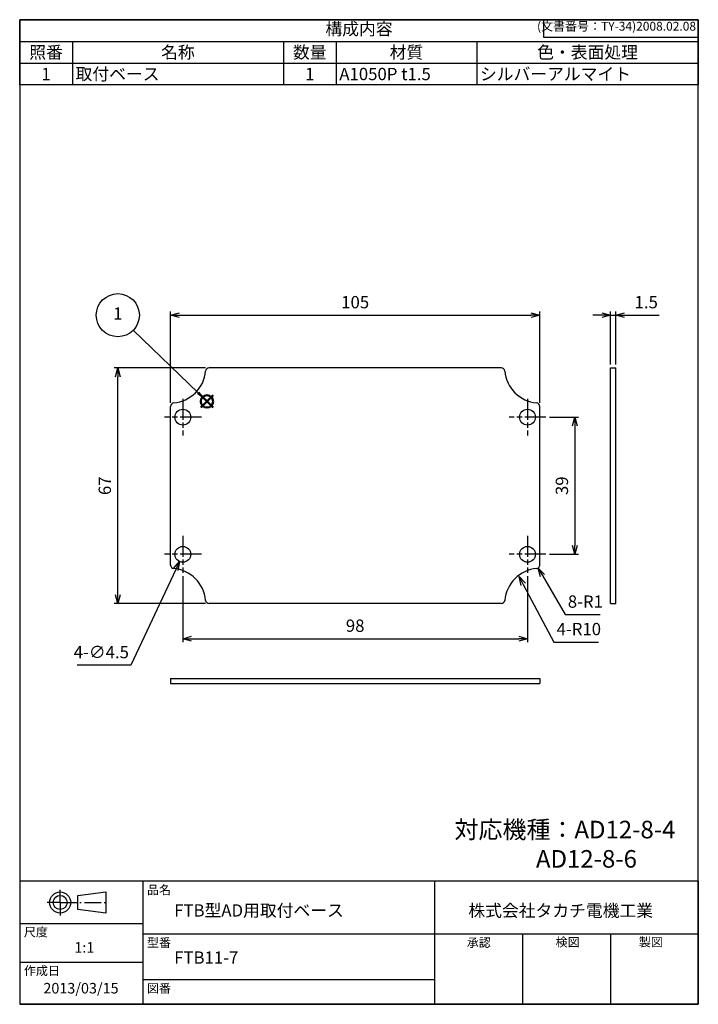
# Model space of a CAD drawing. Units: millimetres. Extents: x 0 to 193, y 0 to 280.
import ezdxf
from ezdxf.enums import TextEntityAlignment as Align

# ---------------------------------------------------------------- set-up
doc = ezdxf.new("R2010")
doc.units = ezdxf.units.MM
for name, pattern in [('AM_ISO08W050', [18, 12, -1.5, 3, -1.5]), ('AM_ISO08W050x2', [9, 6, -0.75, 1.5, -0.75]), ('gen7a', [6.875, 4.75, -0.875, 0.375, -0.875])]:
    doc.linetypes.add(name, pattern=pattern)
doc.layers.add('7A', color=4, linetype='gen7a')
doc.layers.add('RAHM2', color=1, linetype='Continuous')
doc.layers.add('AM_12', color=7, linetype='Continuous', lineweight=50, plot=False)
for name, color, linetype, lineweight in [('AM_5', 3, 'Continuous', 25), ('AM_7', 4, 'AM_ISO08W050', 25), ('取付ﾍﾞｰｽ', 7, 'Continuous', 25)]:
    doc.layers.add(name, color=color, linetype=linetype, lineweight=lineweight)
doc.styles.add('ACISOTS', font='isocp.shx', dxfattribs={"height": 1, "bigfont": 'extfont.shx'})
doc.styles.get("Standard").update_dxf_attribs({"font": 'ISOCP.SHX', "bigfont": 'EXTFONT.SHX'})
doc.dimstyles.new('AM_ISO', dxfattribs={"dimtxt": 3.5, "dimasz": 2.5, "dimexe": 1, "dimexo": 1, "dimgap": 1.5, "dimtad": 1, "dimdsep": 46, "dimtxsty": 'STANDARD', "dimblk": 'OPEN30', "dimcen": 0, "dimclrd": 3, "dimclre": 3, "dimclrt": 2, "dimadec": 0, "dimazin": 2, "dimtp": 0.1, "dimtm": 0.1, "dimtfac": 0.71, "dimtmove": 0, "dimatfit": 3, "dimldrblk": 'OPEN30', "dimfxl": 1, "dimlwd": -1, "dimlwe": -1, "dimarcsym": 0})
doc.dimstyles.new('AM_ISO$0', dxfattribs={"dimtxt": 3.5, "dimasz": 2.5, "dimexe": 1, "dimexo": 1, "dimgap": 1.5, "dimtad": 1, "dimdsep": 46, "dimtxsty": 'STANDARD', "dimblk": 'OPEN30', "dimcen": 0, "dimclrd": 3, "dimclre": 3, "dimclrt": 2, "dimadec": 0, "dimazin": 2, "dimtp": 0.1, "dimtm": 0.1, "dimtfac": 0.71, "dimtmove": 0, "dimatfit": 3, "dimldrblk": 'OPEN30', "dimfxl": 1, "dimlwd": -1, "dimlwe": -1, "dimarcsym": 0})
doc.dimstyles.new('AM_ISO$3', dxfattribs={"dimtxt": 3.5, "dimasz": 2.5, "dimexe": 1, "dimexo": 1, "dimgap": 1.5, "dimtad": 1, "dimtoh": 1, "dimdsep": 46, "dimtxsty": 'STANDARD', "dimblk": 'OPEN30', "dimcen": 0, "dimclrd": 3, "dimclre": 3, "dimclrt": 2, "dimadec": 0, "dimazin": 2, "dimtp": 0.1, "dimtm": 0.1, "dimtfac": 0.71, "dimtofl": 0, "dimtmove": 0, "dimatfit": 0, "dimldrblk": 'OPEN30', "dimfxl": 1, "dimlwd": -1, "dimlwe": -1, "dimarcsym": 0})
doc.dimstyles.new('AM_ISO$4', dxfattribs={"dimtxt": 3.5, "dimasz": 2.5, "dimexe": 1, "dimexo": 1, "dimgap": 1.5, "dimtad": 1, "dimtoh": 1, "dimdsep": 46, "dimtxsty": 'STANDARD', "dimblk": 'OPEN30', "dimcen": 0, "dimclrd": 3, "dimclre": 3, "dimclrt": 2, "dimadec": 0, "dimazin": 2, "dimtp": 0.1, "dimtm": 0.1, "dimtfac": 0.71, "dimtofl": 0, "dimtmove": 0, "dimatfit": 0, "dimldrblk": 'OPEN30', "dimfxl": 1, "dimlwd": -1, "dimlwe": -1, "dimarcsym": 0})

# ---------------------------------------------------------------- blocks, each defined once
blk = doc.blocks.new('TK-A4')
for p, q in [((149, 280), (149, 275)), ((149, 275), (193, 275))]:
    blk.add_line(p, q)
blk.add_lwpolyline([(0, 0), (193, 0), (193, 280), (0, 280)], close=True)
at = {"insert": (192.36, 276.11), "char_height": 2.5, "width": 43.0784, "attachment_point": 9}
blk.add_mtext('(文書番号：TY-34)2008.02.08', dxfattribs=at)
blk = doc.blocks.new('TK-仕様書')
for p, q in [((0, 35), (-193, 35)), ((-193, 35), (-193, 0)), ((-158, 35), (-158, 0)), ((-75, 35), (-75, 0)), ((0, 35), (0, 0)), ((-176.49, 30.96), (-168.49, 31.96)), ((-176.49, 26.96), (-176.49, 30.96)), ((-168.49, 31.96), (-168.49, 25.96)), ((-168.49, 25.96), (-176.49, 26.96)), ((-193, 23), (-158, 23)), ((-158, 20), (0, 20)), ((-50, 20), (-50, 0)), ((-25, 20), (-25, 0)), ((-193, 12), (-158, 12)), ((-75, 7), (-158, 7)), ((0, 0), (-193, 0))]:
    blk.add_line(p, q)
for radius in [3, 2]:
    blk.add_circle((-181.49, 28.96), radius)
at = {"layer": '7A'}
for q in [(-181.49, 32.53), (-185.21, 28.96), (-181.49, 25.25), (-167.71, 28.96)]:
    blk.add_line((-181.49, 28.96), q, dxfattribs=at)
at = {"insert": (-39.13, 26.64), "char_height": 3.5, "width": 60, "attachment_point": 5}
blk.add_mtext('\\fＭＳ ゴシック|b0|i0|c128|p49;株式会社タカチ電機工業', dxfattribs=at)
for tag, p, height in [('品名', (-149.06, 24.95), 3.5), ('型番', (-149.06, 11.54), 3.5), ('GEN-TITLE-DAT', (-186.26, 3.08), 3), ('図番', (-149.06, 2.06), 3)]:
    blk.add_attdef(tag, p, '', height=height)
for tag, height, p in [('GEN-TITLE-SCA', 3, (-174.61, 15.79)), ('承認', 3.5, (-62.5, 7.73)), ('検図', 3.5, (-37.5, 7.73)), ('製図', 3.5, (-12.5, 7.73))]:
    blk.add_attdef(tag, text='', height=height).set_placement(p, align=Align.MIDDLE)
at = {"layer": 'RAHM2', "char_height": 2.5}
for s, insert, width, attachment_point in [('品名', (-156.8, 33.8), 90, 1), ('尺度', (-191.8, 21.8), 20, 1), ('型番', (-156.8, 18.8), 90, 1), ('承認', (-62.43, 18.8), 17, 2), ('検図', (-37.17, 18.93), 17, 2), ('製図', (-13.5, 18.96), 17, 2), ('作成日', (-191.8, 10.8), 60, 1), ('図番', (-156.8, 5.8), 90, 1)]:
    blk.add_mtext(s, dxfattribs=dict(at, insert=insert, width=width, attachment_point=attachment_point))
blk = doc.blocks.new('_Open30')
at = {"color": 0, "linetype": 'ByBlock', "lineweight": -2}
for p, q in [((-1, 0.27), (0, 0)), ((0, 0), (-1, -0.27)), ((0, 0), (-1, 0))]:
    blk.add_line(p, q, dxfattribs=at)
blk = doc.blocks.new('*D12')
at = {"layer": 'AM_5', "color": 3}
for p, q in [((52.87, 180.97), (26.91, 180.97)), ((27.91, 116.47), (27.91, 178.47)), ((52.87, 113.97), (26.91, 113.97))]:
    blk.add_line(p, q, dxfattribs=at)
at = {"layer": 'Defpoints', "color": 0}
for p in [(27.91, 180.97), (53.87, 180.97), (53.87, 113.97)]:
    blk.add_point(p, dxfattribs=at)
at = {"layer": 'AM_5', "color": 3, "xscale": 2.5, "yscale": 2.5, "zscale": 2.5}
for p, rotation in [((27.91, 180.97), 90), ((27.91, 113.97), 270)]:
    blk.add_blockref('_Open30', p, dxfattribs=dict(at, rotation=rotation))
at = {"layer": 'AM_5', "color": 2, "insert": (24.66, 147.47), "char_height": 3.5, "attachment_point": 5, "rotation": 90}
blk.add_mtext('67', dxfattribs=at)
blk = doc.blocks.new('*D13')
at = {"layer": 'AM_5', "color": 3}
for p, q in [((42.91, 171.02), (42.91, 196.97)), ((147.91, 171.02), (147.91, 196.97)), ((45.41, 195.97), (145.41, 195.97))]:
    blk.add_line(p, q, dxfattribs=at)
at = {"layer": 'Defpoints', "color": 0}
for p in [(147.91, 195.97), (42.91, 170.02), (147.91, 170.02)]:
    blk.add_point(p, dxfattribs=at)
at = {"layer": 'AM_5', "color": 3, "xscale": 2.5, "yscale": 2.5, "zscale": 2.5}
for p, rotation in [((42.91, 195.97), 179.9999999999935), ((147.91, 195.97), 359.9999999999935)]:
    blk.add_blockref('_Open30', p, dxfattribs=dict(at, rotation=rotation))
at = {"layer": 'AM_5', "color": 2, "insert": (95.41, 199.22), "char_height": 3.5, "attachment_point": 5}
blk.add_mtext('105', dxfattribs=at)
blk = doc.blocks.new('*D14')
at = {"layer": 'AM_5', "color": 3}
for p, q in [((168.02, 181.97), (168.02, 196.97)), ((169.52, 181.97), (169.52, 196.97)), ((165.52, 195.97), (163.02, 195.97)), ((168.02, 195.97), (169.52, 195.97)), ((172.02, 195.97), (181.87, 195.97))]:
    blk.add_line(p, q, dxfattribs=at)
at = {"layer": 'Defpoints', "color": 0}
for p in [(169.52, 195.97), (168.02, 180.97), (169.52, 180.97)]:
    blk.add_point(p, dxfattribs=at)
at = {"layer": 'AM_5', "color": 3, "xscale": 2.5, "yscale": 2.5, "zscale": 2.5}
blk.add_blockref('_Open30', (168.02, 195.97), dxfattribs=at)
at = {"layer": 'AM_5', "color": 3, "xscale": 2.5, "yscale": 2.5, "zscale": 2.5, "rotation": 180}
blk.add_blockref('_Open30', (169.52, 195.97), dxfattribs=at)
at = {"layer": 'AM_5', "color": 2, "insert": (178.19, 199.22), "char_height": 3.5, "attachment_point": 5}
blk.add_mtext('1.5', dxfattribs=at)
blk = doc.blocks.new('*S21')
at = {"layer": 'AM_12', "color": 4}
for p, q in [((51.52, 169.71), (55.02, 173.21)), ((51.52, 173.21), (55.02, 169.71))]:
    blk.add_line(p, q, dxfattribs=at)
blk.add_circle((53.27, 171.46), 1.75, dxfattribs=at)
blk = doc.blocks.new('*D16')
at = {"layer": 'AM_5', "color": 3}
for p, q in [((46.41, 121.72), (46.41, 102.97)), ((144.41, 121.72), (144.41, 102.97)), ((48.91, 103.97), (141.91, 103.97))]:
    blk.add_line(p, q, dxfattribs=at)
at = {"layer": 'Defpoints', "color": 0}
for p in [(46.41, 122.72), (144.41, 122.72), (144.41, 103.97)]:
    blk.add_point(p, dxfattribs=at)
at = {"layer": 'AM_5', "color": 3, "xscale": 2.5, "yscale": 2.5, "zscale": 2.5, "rotation": 180}
blk.add_blockref('_Open30', (46.41, 103.97), dxfattribs=at)
at = {"layer": 'AM_5', "color": 3, "xscale": 2.5, "yscale": 2.5, "zscale": 2.5}
blk.add_blockref('_Open30', (144.41, 103.97), dxfattribs=at)
at = {"layer": 'AM_5', "color": 2, "insert": (95.41, 107.22), "char_height": 3.5, "attachment_point": 5}
blk.add_mtext('98', dxfattribs=at)
blk = doc.blocks.new('*D17')
at = {"layer": 'AM_5', "color": 3}
for p, q in [((150.66, 166.97), (158.91, 166.97)), ((157.91, 164.47), (157.91, 130.47)), ((150.66, 127.97), (158.91, 127.97))]:
    blk.add_line(p, q, dxfattribs=at)
at = {"layer": 'Defpoints', "color": 0}
for p in [(149.66, 166.97), (149.66, 127.97), (157.91, 127.97)]:
    blk.add_point(p, dxfattribs=at)
at = {"layer": 'AM_5', "color": 3, "xscale": 2.5, "yscale": 2.5, "zscale": 2.5}
for p, rotation in [((157.91, 166.97), 90), ((157.91, 127.97), 270)]:
    blk.add_blockref('_Open30', p, dxfattribs=dict(at, rotation=rotation))
at = {"layer": 'AM_5', "color": 2, "insert": (154.66, 147.47), "char_height": 3.5, "attachment_point": 5, "rotation": 90}
blk.add_mtext('39', dxfattribs=at)
blk = doc.blocks.new('*D18')
at = {"layer": 'AM_5', "color": 3}
for p, q in [((44.39, 123.67), (31.61, 96.45)), ((31.61, 96.45), (16.32, 96.45))]:
    blk.add_line(p, q, dxfattribs=at)
at = {"layer": 'Defpoints', "color": 0}
for p in [(47.37, 130.01), (45.45, 125.93)]:
    blk.add_point(p, dxfattribs=at)
at = {"layer": 'AM_5', "color": 3, "xscale": 2.5, "yscale": 2.5, "zscale": 2.5, "rotation": 64.84746449944663}
blk.add_blockref('_Open30', (45.45, 125.93), dxfattribs=at)
at = {"layer": 'AM_5', "color": 2, "insert": (23.22, 99.7), "char_height": 3.5, "attachment_point": 5}
blk.add_mtext('4-∅4.5', dxfattribs=at)
blk = doc.blocks.new('*S22')
at = {"layer": 'AM_5', "color": 3}
blk.add_line((32.31, 191.71), (50.75, 173.89), dxfattribs=at)
blk.add_circle((27.91, 195.97), 6.12, dxfattribs=at)
at = {"layer": 'AM_5', "color": 3, "linetype": 'Continuous'}
blk.add_trace([(50.43, 173.56), (51.07, 174.22), (53.27, 171.46)], dxfattribs=at)
at = {"layer": 'AM_5', "color": 7, "insert": (27.91, 195.97), "char_height": 3.5, "attachment_point": 5, "style": 'ACISOTS'}
blk.add_mtext('1', dxfattribs=at)
blk = doc.blocks.new('*D19')
at = {"layer": 'AM_5', "color": 3}
for p, q in [((148.68, 121.9), (155.18, 110.82)), ((155.18, 110.82), (165.08, 110.82))]:
    blk.add_line(p, q, dxfattribs=at)
at = {"layer": 'Defpoints', "color": 0}
for p in [(146.91, 124.92), (147.42, 124.06)]:
    blk.add_point(p, dxfattribs=at)
at = {"layer": 'AM_5', "color": 3, "xscale": 2.5, "yscale": 2.5, "zscale": 2.5, "rotation": 120.3736853102457}
blk.add_blockref('_Open30', (147.42, 124.06), dxfattribs=at)
at = {"layer": 'AM_5', "color": 2, "insert": (160.88, 114.07), "char_height": 3.5, "attachment_point": 5}
blk.add_mtext('8-R1', dxfattribs=at)
blk = doc.blocks.new('*S23')
at = {"color": 7}
for p, q in [((0, 280), (193, 280)), ((0, 261.475), (0, 280)), ((193, 280), (193, 261.475)), ((193, 261.475), (0, 261.475))]:
    blk.add_line(p, q, dxfattribs=at)
at = {"color": 1}
for p, q in [((0, 273.825), (193, 273.825)), ((15, 273.825), (15, 267.65)), ((75, 273.825), (75, 267.65)), ((90, 273.825), (90, 267.65)), ((130, 273.825), (130, 267.65)), ((0, 267.65), (193, 267.65)), ((15, 267.65), (15, 261.475)), ((75, 267.65), (75, 261.475)), ((90, 267.65), (90, 261.475)), ((130, 267.65), (130, 261.475))]:
    blk.add_line(p, q, dxfattribs=at)
at = {"color": 2, "insert": (96.5, 276.913), "char_height": 3.5, "attachment_point": 5, "style": 'ACISOTS'}
blk.add_mtext('構成内容', dxfattribs=at)
at = {"color": 2, "char_height": 3.5, "style": 'ACISOTS'}
for s, insert, width, attachment_point in [('照番', (7.5, 272.475), 13.2, 2), ('名称', (45, 272.475), 58.2, 2), ('数量', (82.5, 272.475), 13.2, 2), ('材質', (110, 272.475), 38.2, 2), ('色・表面処理', (161.5, 272.475), 61.2, 2), ('1', (7.5, 266.3), 13.2, 2), ('取付ベース', (15.9, 266.3), 58.2, 1), ('1', (82.5, 266.3), 13.2, 2), ('A1050P t1.5', (90.9, 266.3), 38.2, 1), ('シルバーアルマイト', (130.9, 266.3), 61.2, 1)]:
    blk.add_mtext(s, dxfattribs=dict(at, insert=insert, width=width, attachment_point=attachment_point))
blk = doc.blocks.new('*D20')
at = {"layer": 'AM_5', "color": 3}
for p, q in [((143.22, 119.41), (151.92, 103.01)), ((151.92, 103.01), (164.62, 103.01))]:
    blk.add_line(p, q, dxfattribs=at)
at = {"layer": 'Defpoints', "color": 0}
for p in [(137.35, 130.45), (142.04, 121.62)]:
    blk.add_point(p, dxfattribs=at)
at = {"layer": 'AM_5', "color": 3, "xscale": 2.5, "yscale": 2.5, "zscale": 2.5, "rotation": 117.957255132144}
blk.add_blockref('_Open30', (142.04, 121.62), dxfattribs=at)
at = {"layer": 'AM_5', "color": 2, "insert": (159.02, 106.26), "char_height": 3.5, "attachment_point": 5}
blk.add_mtext('4-R10', dxfattribs=at)

msp = doc.modelspace()

# ---------------------------------------------------------------- linework, layer by layer
at = {"layer": 'AM_7', "linetype": 'AM_ISO08W050x2'}
for p, q in [((46.411, 172.22), (46.411, 161.72)), ((144.411, 172.22), (144.411, 161.72)), ((51.661, 166.97), (41.161, 166.97)), ((149.661, 166.97), (139.161, 166.97)), ((46.411, 133.22), (46.411, 122.72)), ((144.411, 133.22), (144.411, 122.72)), ((51.661, 127.97), (41.161, 127.97)), ((149.661, 127.97), (139.161, 127.97))]:
    msp.add_line(p, q, dxfattribs=at)
at = {"layer": '取付ﾍﾞｰｽ'}
for p, q in [((136.956, 180.97), (53.865, 180.97)), ((168.02, 180.97), (169.52, 180.97)), ((168.02, 113.97), (168.02, 180.97)), ((169.52, 113.97), (169.52, 180.97)), ((42.911, 124.924), (42.911, 170.015)), ((147.911, 124.924), (147.911, 170.015)), ((136.956, 113.97), (53.865, 113.97)), ((168.02, 113.97), (169.52, 113.97)), ((42.911, 92.695), (42.911, 91.195)), ((42.911, 92.695), (147.911, 92.695)), ((147.911, 92.695), (147.911, 91.195)), ((42.911, 91.195), (147.911, 91.195))]:
    msp.add_line(p, q, dxfattribs=at)
for centre in [(46.411, 166.97), (144.411, 166.97), (46.411, 127.97), (144.411, 127.97)]:
    msp.add_circle(centre, 2.25, dxfattribs=at)
for centre, radius, start, end in [((42.911, 180.97), 10, 275.21591, 354.78409), ((53.865, 179.97), 1, 90, 174.78409), ((136.956, 179.97), 1, 5.21591, 90), ((147.911, 180.97), 10, 185.21591, 264.78409), ((43.911, 170.015), 1, 95.21591, 180), ((146.911, 170.015), 1, 360, 84.78409), ((43.911, 124.924), 1, 180, 264.78409), ((42.911, 113.97), 10, 5.21591, 84.78409), ((147.911, 113.97), 10, 95.21591, 174.78409), ((146.911, 124.924), 1, 275.21591, 360), ((53.865, 114.97), 1, 185.21591, 270), ((136.956, 114.97), 1, 270, 354.78409)]:
    msp.add_arc(centre, radius, start, end, dxfattribs=at)

# ---------------------------------------------------------------- block references
at = {"lineweight": 0}
msp.add_blockref('TK-A4', (0, 0), dxfattribs=at)
msp.add_blockref('*S23', (0, 0))
msp.add_blockref('TK-仕様書', (193, 0), dxfattribs=at).add_auto_attribs({'GEN-TITLE-DAT': '2013/03/15', '品名': 'FTB型AD用取付ベース', '型番': 'FTB11-7', 'GEN-TITLE-SCA': '1:1'})
at = {"layer": 'AM_12'}
msp.add_blockref('*S21', (0, 0), dxfattribs=at)
at = {"layer": 'AM_5'}
msp.add_blockref('*S22', (0, 0), dxfattribs=at)

# ---------------------------------------------------------------- texts
at = {"layer": 'AM_5', "color": 2, "insert": (155.072, 45.526), "char_height": 5, "attachment_point": 5}
msp.add_mtext('{\\C7;対応機種：AD12-8-4\\P\u3000        AD12-8-6}', dxfattribs=at)

# ---------------------------------------------------------------- dimensions: what is measured, and where the dimension line sits
at = {"layer": 'AM_5'}
for base, p1, p2, angle, dimstyle, picture, middle in [((147.911, 195.97), (42.911, 170.015), (147.911, 170.015), 180, 'AM_ISO', '*D13', (95.411, 199.22)), ((27.911, 180.97), (53.865, 113.97), (53.865, 180.97), 90, 'AM_ISO', '*D12', (24.661, 147.47)), ((157.911, 127.97), (149.661, 166.97), (149.661, 127.97), 90, 'AM_ISO$0', '*D17', (154.661, 147.47)), ((144.411, 103.97), (46.411, 122.72), (144.411, 122.72), 0, 'AM_ISO$0', '*D16', (95.411, 107.22))]:
    dim = msp.add_linear_dim(base=base, p1=p1, p2=p2, angle=angle, dimstyle=dimstyle, dxfattribs=at)
    dim.commit()
    dim.dimension.update_dxf_attribs({"geometry": picture, "text_midpoint": middle})
dim = msp.add_linear_dim(base=(169.52, 195.97), p1=(168.02, 180.97), p2=(169.52, 180.97), dimstyle='AM_ISO$0', dxfattribs=at)
dim.commit()
dim.dimension.update_dxf_attribs({"geometry": '*D14', "text_midpoint": (178.193, 199.22)})
dim = msp.add_diameter_dim_2p(p1=(47.367, 130.006), p2=(45.454, 125.933), text='4-<>', dimstyle='AM_ISO$3', dxfattribs=at)
dim.commit()
dim.dimension.update_dxf_attribs({"geometry": '*D18', "text_midpoint": (23.215, 96.455), "dimtype": 163})
for center, mpoint, text, picture, middle in [((137.355, 130.455), (142.043, 121.622), '4-<>', '*D20', (159.02, 103.015)), ((146.911, 124.924), (147.416, 124.061), '8-<>', '*D19', (160.875, 110.823))]:
    dim = msp.add_radius_dim(center=center, mpoint=mpoint, text=text, dimstyle='AM_ISO$4', dxfattribs=at)
    dim.commit()
    dim.dimension.update_dxf_attribs({"geometry": picture, "text_midpoint": middle, "dimtype": 164})

doc.saveas('drawing.dxf')
